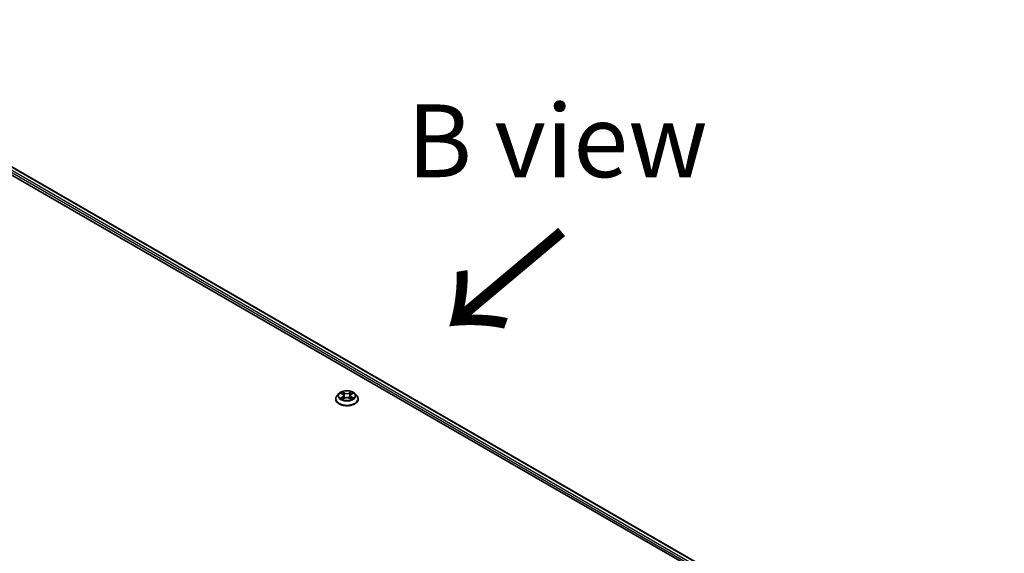
# Model space of a CAD drawing. Units: millimetres. Extents: x 36 to 10849, y 20 to 1987.
# Drawn here: x 213 to 298, y 624 to 670 of the extents above; entities that cross this region are included whole.
import ezdxf

# ---------------------------------------------------------------- set-up
doc = ezdxf.new("R2010")
doc.units = ezdxf.units.MM
doc.header["$LTSCALE"] = 2.5
for name, color, linetype, lineweight in [('Symbol (ISO)', 7, 'Continuous', 18), ('Visible (ISO)', 7, 'Continuous', 35), ('Visible Narrow (ISO)', 7, 'Continuous', 25)]:
    doc.layers.add(name, color=color, linetype=linetype, lineweight=lineweight)
doc.styles.add('Note Text (TK)', font='MS PGothic.ttf')

msp = doc.modelspace()

# ---------------------------------------------------------------- linework, layer by layer
at = {"layer": 'Visible (ISO)'}
for p, q in [((189.3139, 670.0179), (297.7369, 607.4199)), ((190.9279, 669.7908), (296.9273, 608.592)), ((240.2724, 637.4261), (240.2724, 637.4372)), ((240.5555, 637.905), (240.3902, 637.7205)), ((240.7178, 637.925), (240.8594, 637.8404)), ((240.8858, 637.4201), (241.0332, 637.5023)), ((240.9468, 637.7238), (240.9741, 637.4693)), ((241.445, 637.5023), (241.5925, 637.4201)), ((241.5314, 637.7238), (241.5041, 637.4693)), ((241.6188, 637.8404), (241.7604, 637.925)), ((241.9227, 637.905), (242.0881, 637.7205)), ((242.2058, 637.4261), (242.2058, 637.4372))]:
    msp.add_line(p, q, dxfattribs=at)
for points, knots in [([(241.9227, 637.905), (241.8818, 637.9506), (241.8299, 637.9906), (241.7073, 638.0596), (241.6359, 638.0879), (241.4827, 638.1293), (241.4009, 638.1424), (241.2351, 638.1525), (241.1511, 638.1495), (240.9887, 638.1279), (240.9102, 638.1092), (240.766, 638.0572), (240.7003, 638.0238), (240.611, 637.9599), (240.5811, 637.9335), (240.5555, 637.905)], [1.2629648, 1.2629648, 1.2629648, 1.2629648, 1.5839777, 1.5839777, 1.9184063, 1.9184063, 2.2514838, 2.2514838, 2.5827972, 2.5827972, 2.9145331, 2.9145331, 3.2485111, 3.2485111, 3.4494242, 3.4494242, 3.4494242, 3.4494242]), ([(240.3902, 637.7205), (240.3753, 637.7039), (240.3616, 637.6867), (240.337, 637.6513), (240.326, 637.6331), (240.3069, 637.5957), (240.2988, 637.5765), (240.2857, 637.5375), (240.2808, 637.5177), (240.2741, 637.4776), (240.2724, 637.4574), (240.2724, 637.4372)], [3.4494242, 3.4494242, 3.4494242, 3.4494242, 3.54493753, 3.54493753, 3.64045085, 3.64045085, 3.73596417, 3.73596417, 3.83147749, 3.83147749, 3.92699082, 3.92699082, 3.92699082, 3.92699082]), ([(240.2724, 637.4261), (240.2724, 637.3665), (240.2881, 637.3071), (240.3491, 637.1932), (240.3954, 637.139), (240.515, 637.0406), (240.5892, 636.9969), (240.7572, 636.9256), (240.851, 636.8981), (241.0482, 636.8618), (241.1515, 636.853), (241.3576, 636.855), (241.4603, 636.8656), (241.6551, 636.9055), (241.7471, 636.9347), (241.9114, 637.0092), (241.9837, 637.0545), (242.1002, 637.1573), (242.1447, 637.2148), (242.1944, 637.3245), (242.2058, 637.3753), (242.2058, 637.4261)], [3.9269908, 3.9269908, 3.9269908, 3.9269908, 4.2267014, 4.2267014, 4.5391124, 4.5391124, 4.8636054, 4.8636054, 5.1893334, 5.1893334, 5.5140838, 5.5140838, 5.8384387, 5.8384387, 6.1632728, 6.1632728, 6.4890702, 6.4890702, 6.8129852, 6.8129852, 7.0685835, 7.0685835, 7.0685835, 7.0685835]), ([(240.7819, 637.4912), (240.7879, 637.4862), (240.7944, 637.4812), (240.8084, 637.4712), (240.8159, 637.4662), (240.8318, 637.4563), (240.8402, 637.4514), (240.8579, 637.4418), (240.8672, 637.4371), (240.8825, 637.4299), (240.8883, 637.4273), (240.8942, 637.4248)], [4.53490148, 4.53490148, 4.53490148, 4.53490148, 4.60505141, 4.60505141, 4.67520135, 4.67520135, 4.74535128, 4.74535128, 4.81550122, 4.81550122, 4.85637589, 4.85637589, 4.85637589, 4.85637589]), ([(240.9468, 637.7238), (240.9458, 637.7329), (240.9437, 637.7419), (240.9375, 637.7594), (240.9333, 637.7679), (240.9231, 637.7844), (240.9171, 637.7923), (240.9033, 637.8074), (240.8955, 637.8146), (240.8785, 637.8281), (240.8693, 637.8345), (240.8594, 637.8404)], [0.84730152, 0.84730152, 0.84730152, 0.84730152, 0.98850982, 0.98850982, 1.12971813, 1.12971813, 1.27092643, 1.27092643, 1.41213473, 1.41213473, 1.55334303, 1.55334303, 1.55334303, 1.55334303]), ([(241.445, 637.5023), (241.4228, 637.5147), (241.3975, 637.5249), (241.3431, 637.5405), (241.314, 637.5459), (241.2543, 637.5512), (241.2239, 637.5512), (241.1643, 637.5459), (241.1351, 637.5405), (241.0807, 637.5249), (241.0554, 637.5147), (241.0332, 637.5023)], [1.5882496, 1.5882496, 1.5882496, 1.5882496, 1.8954276, 1.8954276, 2.2026055, 2.2026055, 2.5097835, 2.5097835, 2.8169614, 2.8169614, 3.1241394, 3.1241394, 3.1241394, 3.1241394]), ([(241.6188, 637.8404), (241.6089, 637.8345), (241.5997, 637.8281), (241.5827, 637.8146), (241.575, 637.8074), (241.5612, 637.7923), (241.5551, 637.7844), (241.5449, 637.7679), (241.5407, 637.7594), (241.5345, 637.7419), (241.5324, 637.7329), (241.5314, 637.7238)], [3.15904595, 3.15904595, 3.15904595, 3.15904595, 3.30025425, 3.30025425, 3.44146255, 3.44146255, 3.58267086, 3.58267086, 3.72387916, 3.72387916, 3.86508746, 3.86508746, 3.86508746, 3.86508746]), ([(241.584, 637.4248), (241.5899, 637.4273), (241.5957, 637.4299), (241.611, 637.4371), (241.6203, 637.4418), (241.638, 637.4514), (241.6464, 637.4563), (241.6623, 637.4662), (241.6698, 637.4712), (241.6838, 637.4812), (241.6903, 637.4862), (241.6963, 637.4912)], [6.13919839, 6.13919839, 6.13919839, 6.13919839, 6.18007307, 6.18007307, 6.250223, 6.250223, 6.32037294, 6.32037294, 6.39052288, 6.39052288, 6.46067281, 6.46067281, 6.46067281, 6.46067281]), ([(242.2058, 637.4372), (242.2058, 637.4574), (242.2041, 637.4776), (242.1975, 637.5177), (242.1925, 637.5375), (242.1794, 637.5765), (242.1713, 637.5957), (242.1523, 637.6331), (242.1413, 637.6513), (242.1166, 637.6867), (242.103, 637.7039), (242.0881, 637.7205)], [0.78539816, 0.78539816, 0.78539816, 0.78539816, 0.88091149, 0.88091149, 0.97642481, 0.97642481, 1.07193813, 1.07193813, 1.16745145, 1.16745145, 1.26296478, 1.26296478, 1.26296478, 1.26296478])]:
    msp.add_open_spline(points, degree=3, knots=knots, dxfattribs=at)
at = {"layer": 'Visible Narrow (ISO)'}
for p, q in [((190.5631, 669.5144), (296.6291, 608.2772)), ((296.6746, 608.4142), (190.6338, 669.6369)), ((190.8946, 669.7875), (296.9078, 608.5807)), ((240.6703, 637.9476), (240.8508, 637.8397)), ((240.8508, 637.6113), (240.6703, 637.5034)), ((240.7493, 637.5244), (240.8628, 637.5922)), ((241.0413, 637.9497), (240.8544, 638.0539)), ((240.8544, 637.3971), (241.0413, 637.5013)), ((240.8628, 637.5922), (240.8745, 637.4337)), ((240.9123, 637.9959), (241.0298, 637.9303)), ((241.0298, 637.9303), (241.013, 637.6943)), ((241.6238, 638.0539), (241.4369, 637.9497)), ((241.4369, 637.5013), (241.6238, 637.3971)), ((241.4484, 637.9303), (241.566, 637.9959)), ((241.4484, 637.9303), (241.4653, 637.6943)), ((241.6154, 637.5922), (241.6037, 637.4337)), ((241.6154, 637.5922), (241.7289, 637.5244)), ((241.6274, 637.8397), (241.8079, 637.9476)), ((241.8079, 637.5034), (241.6274, 637.6113))]:
    msp.add_line(p, q, dxfattribs=at)
msp.add_ellipse((241.2391, 637.7255), major_axis=(0.7138, 0), ratio=0.5773503, dxfattribs=at)
for centre, major_axis, ratio, start_param, end_param in [((241.2391, 637.4669), (-0.9559, 0), 0.5773503, 5.8056187, 9.9023446), ((241.2391, 637.4372), (-0.9667, 0), 0.5773503, 0, 3.1415927), ((241.2391, 637.4261), (0.9667, 0), 0.5773503, 3.1415927, 6.2831853), ((241.2391, 637.7007), (-0.7697, 0), 0.5773503, 5.8056187, 9.9023446), ((241.2391, 637.7255), (-0.6867, 0), 0.5773503, 5.3071026, 5.6884717), ((241.2391, 637.7255), (0.6867, 0), 0.5773503, 3.7363063, 4.1176753), ((240.7612, 637.5189), (-0.0032, -0.0164), 0.7797536, 4.5269049, 5.922087), ((240.8095, 637.4843), (-0.0142, -0.0088), 0.7297361, 5.1634453, 5.7754826), ((241.2391, 637.6499), (0.5374, 0), 0.5773503, 2.1762943, 2.4206222), ((240.8508, 637.8261), (0.0086, 0.0143), 0.5873385, 0, 0.7942785), ((240.646, 637.7255), (0.2847, 0), 0.5773503, 5.5152404, 7.0511302), ((240.8508, 637.5977), (0.0086, -0.0143), 0.5873385, 0.8637843, 2.3473142), ((240.646, 637.7131), (0.3013, 0), 0.5773503, 5.5152404, 6.3450887), ((240.9007, 637.9902), (-0.0136, -0.0096), 0.1849737, 1.043317, 2.4384992), ((240.9417, 637.904), (-0.0161, -0.0045), 0.2229178, 3.8515805, 5.2070037), ((241.0014, 637.6886), (-0.0161, -0.0045), 0.2228845, 3.8515738, 5.2026198), ((241.0413, 637.936), (-0.0081, -0.0146), 0.5671862, 3.9184152, 5.401945), ((241.2391, 638.0555), (0.3013, 0), 0.5773503, 3.9444441, 5.4803339), ((241.0413, 637.4877), (-0.0081, 0.0146), 0.5671862, 5.5063628, 6.2831853), ((241.2391, 638.0679), (-0.2847, 0), 0.5773503, 0.8028515, 2.3387412), ((241.2391, 637.3831), (0.2847, 0), 0.5773503, 0.8028515, 2.3387412), ((241.4369, 637.936), (0.0081, -0.0146), 0.5671862, 0.8812403, 2.3647701), ((241.4369, 637.4877), (0.0081, 0.0146), 0.5671862, 0, 0.7768225), ((241.4768, 637.6886), (-0.0161, 0.0045), 0.2228845, 4.2221582, 5.5732041), ((241.8322, 637.7255), (-0.2847, 0), 0.5773503, 5.5152404, 7.0511302), ((241.5365, 637.904), (-0.0161, 0.0045), 0.2229178, 4.2177743, 5.5731974), ((241.8322, 637.7131), (-0.3013, 0), 0.5773503, 6.221282, 7.0511302), ((241.2391, 637.6499), (0.5374, 0), 0.5773503, 0.7209705, 0.9652983), ((241.5775, 637.9902), (-0.0136, 0.0096), 0.1849737, 0.7030935, 2.0982756), ((241.6274, 637.5977), (-0.0086, -0.0143), 0.5873385, 3.9358711, 5.419401), ((241.6274, 637.8261), (-0.0086, 0.0143), 0.5873385, 5.4889069, 6.2831853), ((241.2391, 637.7255), (-0.6867, 0), 0.5773503, 3.7363063, 4.1176753), ((241.2391, 637.7255), (0.6867, 0), 0.5773503, 5.3071026, 5.6884717), ((241.6687, 637.4843), (-0.0142, 0.0088), 0.7297361, 3.6492954, 4.2613326), ((241.717, 637.5189), (0.0032, -0.0164), 0.7797536, 0.3610983, 1.7562804)]:
    msp.add_ellipse(centre, major_axis=major_axis, ratio=ratio, start_param=start_param, end_param=end_param, dxfattribs=at)
for points, knots in [([(240.7501, 637.9057), (240.7474, 637.9088), (240.7445, 637.9116), (240.7343, 637.9206), (240.7263, 637.926), (240.7106, 637.9345), (240.7029, 637.9379), (240.6869, 637.9436), (240.6786, 637.9459), (240.6703, 637.9476)], [0.001908258, 0.001908258, 0.001908258, 0.001908258, 0.005934038, 0.005934038, 0.0154285, 0.0154285, 0.023744988, 0.023744988, 0.032394303, 0.032394303, 0.032394303, 0.032394303]), ([(240.6703, 637.9476), (240.6778, 637.9448), (240.6854, 637.9416), (240.7001, 637.9348), (240.7072, 637.9312), (240.7153, 637.9265), (240.7166, 637.9258), (240.7178, 637.925)], [-0.032394303, -0.032394303, -0.032394303, -0.032394303, -0.023744988, -0.023744988, -0.0154285, -0.0154285, -0.013913302, -0.013913302, -0.013913302, -0.013913302]), ([(240.7493, 637.5244), (240.7437, 637.5233), (240.7375, 637.5221), (240.7205, 637.5186), (240.7093, 637.5159), (240.6887, 637.5099), (240.6795, 637.5068), (240.6703, 637.5034)], [-0.032055974, -0.032055974, -0.032055974, -0.032055974, -0.02365019, -0.02365019, -0.010200936, -0.010200936, 0.000338329, 0.000338329, 0.000338329, 0.000338329]), ([(240.6703, 637.5034), (240.6804, 637.5055), (240.6905, 637.5069), (240.7129, 637.5084), (240.725, 637.5081), (240.7424, 637.5064), (240.7486, 637.5054), (240.7537, 637.5045)], [-0.000338329, -0.000338329, -0.000338329, -0.000338329, 0.010200936, 0.010200936, 0.02365019, 0.02365019, 0.032055974, 0.032055974, 0.032055974, 0.032055974]), ([(240.7976, 637.4897), (240.7917, 637.4992), (240.7846, 637.5069), (240.7683, 637.5185), (240.7591, 637.5224), (240.7493, 637.5244)], [0, 0, 0, 0, 0.014585063, 0.014585063, 0.028982846, 0.028982846, 0.028982846, 0.028982846]), ([(240.7537, 637.5045), (240.7626, 637.5028), (240.7708, 637.4993), (240.7794, 637.4932), (240.7806, 637.4923), (240.7819, 637.4912)], [-0.028982846, -0.028982846, -0.028982846, -0.028982846, -0.014585063, -0.014585063, -0.012042017, -0.012042017, -0.012042017, -0.012042017]), ([(240.9123, 637.9959), (240.9068, 638.0012), (240.9015, 638.0066), (240.8881, 638.0206), (240.8803, 638.0289), (240.8664, 638.0428), (240.8603, 638.0486), (240.8544, 638.0539)], [-0.032055974, -0.032055974, -0.032055974, -0.032055974, -0.02365019, -0.02365019, -0.010200936, -0.010200936, 0.000338329, 0.000338329, 0.000338329, 0.000338329]), ([(240.8544, 638.0539), (240.8581, 638.0481), (240.8618, 638.0414), (240.8707, 638.0248), (240.876, 638.0145), (240.8862, 637.9969), (240.8905, 637.9899), (240.8954, 637.9831)], [-0.000338329, -0.000338329, -0.000338329, -0.000338329, 0.010200936, 0.010200936, 0.02365019, 0.02365019, 0.032055974, 0.032055974, 0.032055974, 0.032055974]), ([(240.8913, 637.4232), (240.8894, 637.4233), (240.8876, 637.4232), (240.8812, 637.4225), (240.877, 637.4209), (240.8698, 637.4162), (240.8667, 637.4132), (240.8605, 637.4061), (240.8574, 637.4019), (240.8544, 637.3971)], [0.002440164, 0.002440164, 0.002440164, 0.002440164, 0.005934038, 0.005934038, 0.0154285, 0.0154285, 0.023744988, 0.023744988, 0.032394303, 0.032394303, 0.032394303, 0.032394303]), ([(240.8544, 637.3971), (240.8593, 637.4014), (240.8642, 637.4055), (240.874, 637.4128), (240.8788, 637.4161), (240.8844, 637.4193), (240.8851, 637.4197), (240.8858, 637.4201)], [-0.032394303, -0.032394303, -0.032394303, -0.032394303, -0.023744988, -0.023744988, -0.0154285, -0.0154285, -0.014299664, -0.014299664, -0.014299664, -0.014299664]), ([(240.8954, 637.9831), (240.9038, 637.9715), (240.9113, 637.959), (240.9241, 637.9326), (240.9294, 637.9188), (240.9332, 637.905)], [-0.028982846, -0.028982846, -0.028982846, -0.028982846, -0.014585063, -0.014585063, 0, 0, 0, 0]), ([(240.9533, 637.9097), (240.9491, 637.9249), (240.9433, 637.9401), (240.9295, 637.9692), (240.9213, 637.983), (240.9123, 637.9959)], [0, 0, 0, 0, 0.014585063, 0.014585063, 0.028982846, 0.028982846, 0.028982846, 0.028982846]), ([(240.9332, 637.905), (240.9432, 637.8691), (240.9532, 637.8332), (240.9731, 637.7614), (240.983, 637.7255), (240.993, 637.6897)], [-0.068779854, -0.068779854, -0.068779854, -0.068779854, -0.034389927, -0.034389927, 0, 0, 0, 0]), ([(241.013, 637.6943), (241.003, 637.7302), (240.9931, 637.7661), (240.9732, 637.8379), (240.9632, 637.8738), (240.9533, 637.9097)], [0, 0, 0, 0, 0.034389927, 0.034389927, 0.068779854, 0.068779854, 0.068779854, 0.068779854]), ([(240.993, 637.6897), (241.0072, 637.6384), (241.0236, 637.588), (241.0458, 637.53), (241.0493, 637.5211), (241.0528, 637.5123)], [-0.098241255, -0.098241255, -0.098241255, -0.098241255, -0.049120627, -0.049120627, -0.040233478, -0.040233478, -0.040233478, -0.040233478]), ([(241.0687, 637.5192), (241.0655, 637.5277), (241.0624, 637.5361), (241.0417, 637.5935), (241.0263, 637.6435), (241.013, 637.6943)], [0.040586257, 0.040586257, 0.040586257, 0.040586257, 0.049120627, 0.049120627, 0.098241255, 0.098241255, 0.098241255, 0.098241255]), ([(241.4653, 637.6943), (241.4519, 637.6435), (241.4365, 637.5935), (241.4159, 637.5361), (241.4127, 637.5277), (241.4095, 637.5192)], [0, 0, 0, 0, 0.049120627, 0.049120627, 0.057654997, 0.057654997, 0.057654997, 0.057654997]), ([(241.4254, 637.5123), (241.429, 637.5211), (241.4324, 637.53), (241.4547, 637.588), (241.471, 637.6384), (241.4852, 637.6897)], [-0.058007777, -0.058007777, -0.058007777, -0.058007777, -0.049120627, -0.049120627, 0, 0, 0, 0]), ([(241.5249, 637.9097), (241.515, 637.8738), (241.5051, 637.8379), (241.4852, 637.7661), (241.4752, 637.7302), (241.4653, 637.6943)], [0, 0, 0, 0, 0.034389927, 0.034389927, 0.068779854, 0.068779854, 0.068779854, 0.068779854]), ([(241.4852, 637.6897), (241.4952, 637.7255), (241.5051, 637.7614), (241.5251, 637.8332), (241.535, 637.8691), (241.545, 637.905)], [-0.068779854, -0.068779854, -0.068779854, -0.068779854, -0.034389927, -0.034389927, 0, 0, 0, 0]), ([(241.566, 637.9959), (241.5568, 637.9829), (241.5486, 637.969), (241.5348, 637.9399), (241.5291, 637.9248), (241.5249, 637.9097)], [0, 0, 0, 0, 0.014491423, 0.014491423, 0.028982846, 0.028982846, 0.028982846, 0.028982846]), ([(241.545, 637.905), (241.5488, 637.9188), (241.554, 637.9325), (241.5668, 637.9588), (241.5744, 637.9715), (241.5828, 637.9831)], [-0.028982846, -0.028982846, -0.028982846, -0.028982846, -0.014491423, -0.014491423, 0, 0, 0, 0]), ([(241.6238, 638.0539), (241.6189, 638.0495), (241.614, 638.0449), (241.6042, 638.0352), (241.5994, 638.0303), (241.5889, 638.0194), (241.5832, 638.0134), (241.5736, 638.0034), (241.5698, 637.9996), (241.566, 637.9959)], [-0.032394303, -0.032394303, -0.032394303, -0.032394303, -0.023744988, -0.023744988, -0.0154285, -0.0154285, -0.005934038, -0.005934038, 0, 0, 0, 0]), ([(241.5828, 637.9831), (241.5863, 637.9879), (241.5894, 637.9928), (241.5971, 638.0054), (241.6012, 638.013), (241.6084, 638.0264), (241.6115, 638.0324), (241.6178, 638.0438), (241.6208, 638.0491), (241.6238, 638.0539)], [0, 0, 0, 0, 0.005934038, 0.005934038, 0.0154285, 0.0154285, 0.023744988, 0.023744988, 0.032394303, 0.032394303, 0.032394303, 0.032394303]), ([(241.6238, 637.3971), (241.6201, 637.4029), (241.6164, 637.408), (241.6075, 637.4172), (241.6022, 637.4209), (241.5931, 637.4231), (241.5902, 637.4234), (241.5869, 637.4232)], [-0.000338329, -0.000338329, -0.000338329, -0.000338329, 0.010200936, 0.010200936, 0.02365019, 0.02365019, 0.02961581, 0.02961581, 0.02961581, 0.02961581]), ([(241.5925, 637.4201), (241.597, 637.4176), (241.6014, 637.4147), (241.6118, 637.4073), (241.6179, 637.4024), (241.6238, 637.3971)], [-0.01775631, -0.01775631, -0.01775631, -0.01775631, -0.010200936, -0.010200936, 0.000338329, 0.000338329, 0.000338329, 0.000338329]), ([(241.7289, 637.5244), (241.719, 637.5224), (241.7098, 637.5185), (241.6935, 637.5068), (241.6864, 637.4991), (241.6806, 637.4897)], [0, 0, 0, 0, 0.014491423, 0.014491423, 0.028982846, 0.028982846, 0.028982846, 0.028982846]), ([(241.6963, 637.4912), (241.6975, 637.4922), (241.6987, 637.4932), (241.7073, 637.4993), (241.7156, 637.5028), (241.7245, 637.5045)], [-0.016940829, -0.016940829, -0.016940829, -0.016940829, -0.014491423, -0.014491423, 0, 0, 0, 0]), ([(241.7245, 637.5045), (241.7281, 637.5052), (241.7323, 637.5058), (241.7439, 637.5073), (241.7519, 637.5079), (241.7676, 637.5081), (241.7753, 637.5078), (241.7913, 637.5063), (241.7997, 637.5051), (241.8079, 637.5034)], [0, 0, 0, 0, 0.005934038, 0.005934038, 0.0154285, 0.0154285, 0.023744988, 0.023744988, 0.032394303, 0.032394303, 0.032394303, 0.032394303]), ([(241.8079, 637.9476), (241.7979, 637.9455), (241.7877, 637.9425), (241.7653, 637.9337), (241.7533, 637.9273), (241.7373, 637.9151), (241.7325, 637.9106), (241.7281, 637.9057)], [-0.000338329, -0.000338329, -0.000338329, -0.000338329, 0.010200936, 0.010200936, 0.02365019, 0.02365019, 0.030147716, 0.030147716, 0.030147716, 0.030147716]), ([(241.8079, 637.5034), (241.8004, 637.5062), (241.7928, 637.5088), (241.7781, 637.5132), (241.771, 637.5152), (241.7563, 637.5188), (241.7487, 637.5205), (241.7371, 637.5228), (241.7329, 637.5236), (241.7289, 637.5244)], [-0.032394303, -0.032394303, -0.032394303, -0.032394303, -0.023744988, -0.023744988, -0.0154285, -0.0154285, -0.005934038, -0.005934038, 0, 0, 0, 0]), ([(241.7604, 637.9251), (241.7669, 637.9289), (241.7736, 637.9325), (241.7895, 637.9403), (241.7988, 637.9442), (241.8079, 637.9476)], [-0.018142672, -0.018142672, -0.018142672, -0.018142672, -0.010200936, -0.010200936, 0.000338329, 0.000338329, 0.000338329, 0.000338329])]:
    msp.add_open_spline(points, degree=3, knots=knots, dxfattribs=at)
for points in [[(240.8095, 637.4706), (240.8055, 637.4769), (240.8016, 637.4833), (240.7976, 637.4897)], [(241.6806, 637.4897), (241.6767, 637.4833), (241.6727, 637.4769), (241.6687, 637.4706)]]:
    msp.add_open_spline(points, degree=3, dxfattribs=at)

# ---------------------------------------------------------------- texts
at = {"layer": 'Symbol (ISO)', "color": 7, "insert": (259.3195, 659.6134), "char_height": 6.25, "attachment_point": 5, "line_spacing_factor": 1.5, "style": 'Note Text (TK)'}
msp.add_mtext('\\fＭＳ Ｐゴシック|b0|i0;B view', dxfattribs=at)
at = {"layer": 'Symbol (ISO)', "color": 7, "insert": (259.9961, 652.2748), "char_height": 10, "attachment_point": 4, "rotation": 220, "line_spacing_factor": 1.5, "style": 'Note Text (TK)'}
msp.add_mtext('\\fMS PGothic|b0|i0;{\\H10.0000;→}', dxfattribs=at)

doc.saveas('drawing.dxf')
